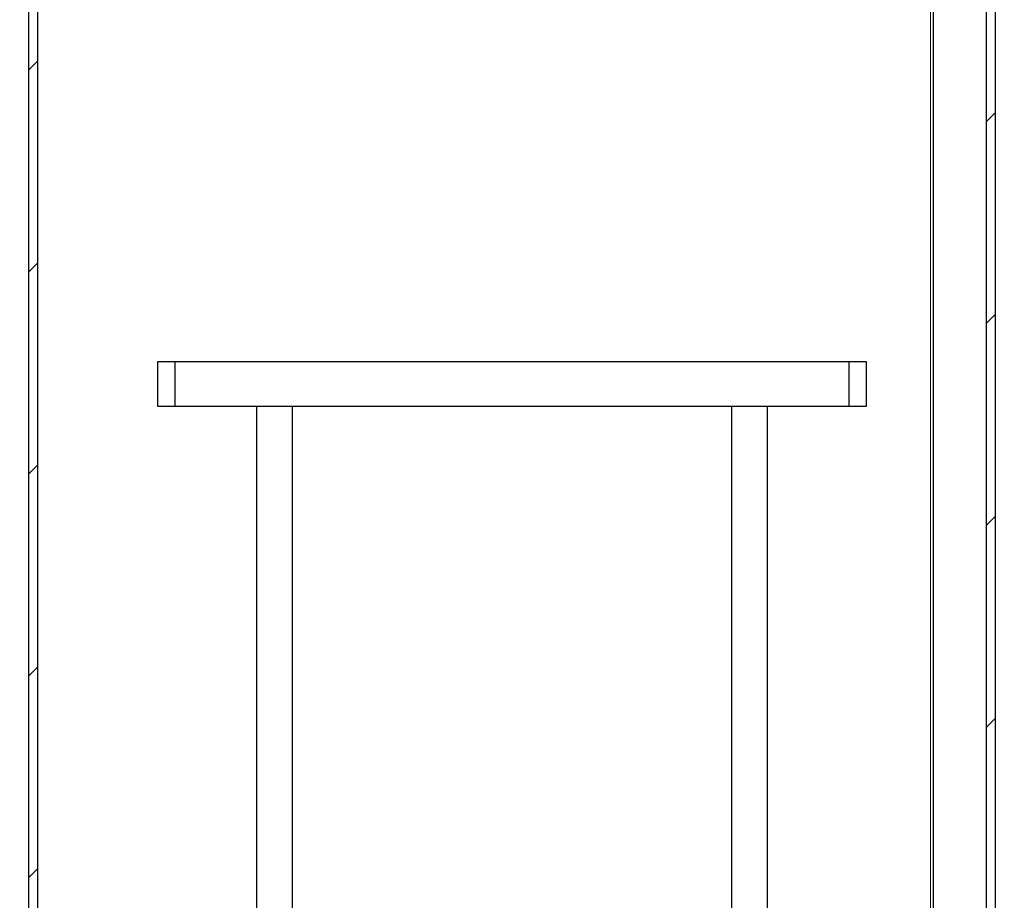
# Model space of a CAD drawing. Units: millimetres. Extents: x 0 to 420, y 0 to 297.
# Drawn here: x 122 to 144, y 234 to 253 of the extents above; entities that cross this region are included whole.
import ezdxf

# ---------------------------------------------------------------- set-up
doc = ezdxf.new("R2010")
doc.units = ezdxf.units.MM

msp = doc.modelspace()

# ---------------------------------------------------------------- hatches: boundary and pattern name
at = {"linetype": 'Continuous', "lineweight": 18}
h = msp.add_hatch(dxfattribs=at)
h.set_pattern_fill('ANSI31', style=0)
h.paths.add_polyline_path([(121.93687, 231.31597), (121.93687, 231.11597), (122.13687, 231.11597), (122.13687, 231.00838), (122.33687, 231.00838), (122.33687, 257.86597), (122.13687, 257.86597), (122.13687, 231.31597)], flags=0)
h = msp.add_hatch(dxfattribs=at)
h.set_pattern_fill('ANSI31', style=0)
h.paths.add_polyline_path([(143.83687, 231.11597), (143.83687, 231.31597), (143.63687, 231.31597), (143.63687, 257.86597), (143.43687, 257.86597), (143.43687, 231.01535), (143.63687, 231.01535), (143.63687, 231.11597)], flags=0)
h = msp.add_hatch(dxfattribs=at)
h.set_pattern_fill('ANSI31', style=0)
h.paths.add_polyline_path([(125.01187, 244.86597), (125.39687, 244.86597), (125.39687, 245.86597), (125.01187, 245.86597)], flags=0)
h = msp.add_hatch(dxfattribs=at)
h.set_pattern_fill('ANSI31', style=0)
h.paths.add_polyline_path([(140.76187, 245.86597), (140.37687, 245.86597), (140.37687, 244.86597), (140.76187, 244.86597)], flags=0)

# ---------------------------------------------------------------- linework, layer by layer
at = {"color": 7, "linetype": 'Continuous', "lineweight": 25}
for p, q in [((122.13687, 231.31597), (122.13687, 257.86597)), ((122.33687, 231.00838), (122.33687, 257.86597)), ((142.2632, 231.11583), (142.2632, 257.86597)), ((142.26455, 231.11583), (142.26455, 257.86597)), ((143.43687, 257.86597), (143.43687, 231.01535)), ((143.63687, 257.86597), (143.63687, 231.31597)), ((125.01187, 244.86597), (125.01187, 245.86597)), ((125.01187, 245.86597), (125.39687, 245.86597)), ((125.39687, 244.86597), (125.39687, 245.86597)), ((125.39687, 245.86597), (140.37687, 245.86597)), ((140.37687, 245.86597), (140.37687, 244.86597)), ((140.37687, 245.86597), (140.76187, 245.86597)), ((140.76187, 245.86597), (140.76187, 244.86597)), ((125.39687, 244.86597), (125.01187, 244.86597)), ((127.31537, 244.86597), (125.39687, 244.86597)), ((127.20125, 244.86597), (127.20125, 227.13061)), ((128.00125, 244.86597), (127.31537, 244.86597)), ((128.00125, 227.31242), (128.00125, 244.86597)), ((137.7725, 244.86597), (128.00125, 244.86597)), ((137.7725, 244.86597), (137.7725, 227.31242)), ((138.45837, 244.86597), (137.7725, 244.86597)), ((140.37687, 244.86597), (138.45837, 244.86597)), ((138.5725, 227.13061), (138.5725, 244.86597)), ((140.76187, 244.86597), (140.37687, 244.86597))]:
    msp.add_line(p, q, dxfattribs=at)
at = {"color": 8, "linetype": 'Continuous', "lineweight": 18}
msp.add_line((142.19253, 257.86597), (142.19253, 231.10446), dxfattribs=at)

doc.saveas('drawing.dxf')
